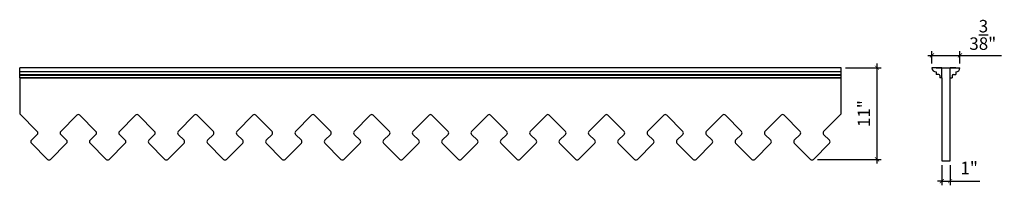
# Model space of a CAD drawing. Units: millimetres. Extents: x 705 to 823, y 470 to 490.
import ezdxf

# ---------------------------------------------------------------- set-up
doc = ezdxf.new("R2010")
doc.units = ezdxf.units.MM
doc.styles.get("Standard").update_dxf_attribs({"font": 'stylu.ttf', "height": 1.5})
doc.dimstyles.new('ISO-25', dxfattribs={"dimtxt": 1.5, "dimasz": 0.5, "dimexe": 0.5, "dimexo": 0.5, "dimtad": 1, "dimdec": 4, "dimlunit": 5, "dimtxsty": 'Standard', "dimblk": 'ARCHTICK', "dimcen": 2.5, "dimdle": 0.5, "dimclrd": 3, "dimclre": 3, "dimadec": 0, "dimazin": 0, "dimtfac": 1, "dimtdec": 4, "dimtmove": 0, "dimatfit": 3, "dimldrblk": 'ARCHTICK', "dimfxl": 1, "dimarcsym": 0})

# ---------------------------------------------------------------- blocks, each defined once
blk = doc.blocks.new('_ARCHTICK')
at = {"color": 0, "linetype": 'ByBlock', "const_width": 0.15}
blk.add_lwpolyline([(-0.5, -0.5), (0.5, 0.5)], dxfattribs=at)
blk = doc.blocks.new('*D3')
at = {"color": 3, "lineweight": -2, "transparency": 16777216}
for p, q in [((814.04, 485.61), (817.91, 485.61)), ((814.54, 484.61), (814.54, 486.11)), ((817.91, 484.61), (817.91, 486.11)), ((817.91, 485.61), (822.92, 485.61))]:
    blk.add_line(p, q, dxfattribs=at)
at = {"layer": 'Defpoints', "color": 0, "transparency": 16777216}
for p in [(817.91, 485.61), (814.54, 484.11), (817.91, 484.11)]:
    blk.add_point(p, dxfattribs=at)
at = {"color": 3, "lineweight": -2, "transparency": 16777216, "xscale": 0.5, "yscale": 0.5, "zscale": 0.5, "rotation": 180}
blk.add_blockref('_ARCHTICK', (814.54, 485.61), dxfattribs=at)
at = {"color": 3, "lineweight": -2, "transparency": 16777216, "xscale": 0.5, "yscale": 0.5, "zscale": 0.5}
blk.add_blockref('_ARCHTICK', (817.91, 485.61), dxfattribs=at)
at = {"color": 0, "transparency": 16777216, "insert": (820.66, 488.07), "char_height": 1.5, "attachment_point": 5}
blk.add_mtext('3{\\H1.000000x;\\S3/8;}"', dxfattribs=at)
blk = doc.blocks.new('*D4')
at = {"color": 3, "lineweight": -2, "transparency": 16777216}
for p, q in [((815.72, 472.42), (815.72, 469.98)), ((816.72, 472.42), (816.72, 469.98)), ((815.72, 470.48), (815.22, 470.48)), ((815.72, 470.48), (816.72, 470.48)), ((816.72, 470.48), (820.31, 470.48))]:
    blk.add_line(p, q, dxfattribs=at)
at = {"layer": 'Defpoints', "color": 0, "transparency": 16777216}
for p in [(815.72, 472.92), (816.72, 472.92), (816.72, 470.48)]:
    blk.add_point(p, dxfattribs=at)
at = {"color": 3, "lineweight": -2, "transparency": 16777216, "xscale": 0.5, "yscale": 0.5, "zscale": 0.5}
blk.add_blockref('_ARCHTICK', (815.72, 470.48), dxfattribs=at)
at = {"color": 3, "lineweight": -2, "transparency": 16777216, "xscale": 0.5, "yscale": 0.5, "zscale": 0.5, "rotation": 180}
blk.add_blockref('_ARCHTICK', (816.72, 470.48), dxfattribs=at)
at = {"color": 0, "transparency": 16777216, "insert": (819.02, 471.87), "char_height": 1.5, "attachment_point": 5}
blk.add_mtext('1"', dxfattribs=at)
blk = doc.blocks.new('*D5')
at = {"color": 3, "lineweight": -2, "transparency": 16777216}
for p, q in [((804.11, 484.11), (808.41, 484.11)), ((807.91, 484.61), (807.91, 472.6)), ((800.75, 473.1), (808.41, 473.1))]:
    blk.add_line(p, q, dxfattribs=at)
at = {"layer": 'Defpoints', "color": 0, "transparency": 16777216}
for p in [(803.61, 484.11), (800.25, 473.1), (807.91, 473.1)]:
    blk.add_point(p, dxfattribs=at)
at = {"color": 3, "lineweight": -2, "transparency": 16777216, "xscale": 0.5, "yscale": 0.5, "zscale": 0.5}
for p, rotation in [((807.91, 484.11), 90), ((807.91, 473.1), 270)]:
    blk.add_blockref('_ARCHTICK', p, dxfattribs=dict(at, rotation=rotation))
at = {"color": 0, "transparency": 16777216, "insert": (806.53, 478.6), "char_height": 1.5, "attachment_point": 5, "rotation": 90}
blk.add_mtext('11"', dxfattribs=at)

msp = doc.modelspace()

# ---------------------------------------------------------------- linework, layer by layer
for p, q in [((704.61425, 482.92143), (704.61425, 484.10893)), ((803.6092, 484.10893), (704.61425, 484.10893)), ((803.6092, 482.92143), (803.6092, 484.10893)), ((815.72487, 484.10893), (814.53737, 484.10893)), ((815.03737, 484.10893), (815.72487, 484.10893)), ((815.72487, 484.10893), (816.72487, 484.10893)), ((815.72487, 482.92143), (815.72487, 484.10893)), ((816.72487, 484.10893), (817.91237, 484.10893)), ((817.41237, 484.10893), (816.72487, 484.10893)), ((816.72487, 482.92143), (816.72487, 484.10893)), ((803.6092, 483.60893), (704.61425, 483.60893)), ((704.61425, 483.29643), (803.6092, 483.29643)), ((803.6092, 483.17143), (704.61425, 483.17143)), ((704.61425, 482.92143), (803.6092, 482.92143)), ((704.61425, 482.92143), (704.61425, 478.57828)), ((768.33039, 482.92143), (704.61425, 482.92143)), ((796.53813, 482.92143), (768.33039, 482.92143)), ((803.6092, 482.92143), (796.53813, 482.92143)), ((803.6092, 478.57828), (803.6092, 482.92143)), ((815.03737, 483.60893), (815.03737, 483.29643)), ((815.34987, 483.29643), (815.03737, 483.29643)), ((815.47487, 483.17143), (815.47487, 482.92143)), ((815.72487, 482.92143), (815.47487, 482.92143)), ((815.72487, 482.92143), (815.72487, 472.92143)), ((816.72487, 482.92143), (816.97487, 482.92143)), ((816.72487, 472.92143), (816.72487, 482.92143)), ((816.97487, 483.17143), (816.97487, 482.92143)), ((817.09987, 483.29643), (817.41237, 483.29643)), ((817.41237, 483.60893), (817.41237, 483.29643)), ((706.73557, 476.45696), (704.61425, 478.57828)), ((709.564, 476.45696), (711.50854, 478.4015)), ((713.80664, 476.45696), (711.86209, 478.4015)), ((716.63506, 476.45696), (718.57961, 478.4015)), ((720.8777, 476.45696), (718.93316, 478.4015)), ((723.70613, 476.45696), (725.65067, 478.4015)), ((727.94877, 476.45696), (726.00423, 478.4015)), ((730.7772, 476.45696), (732.72174, 478.4015)), ((735.01984, 476.45696), (733.0753, 478.4015)), ((737.84827, 476.45696), (739.79281, 478.4015)), ((742.09091, 476.45696), (740.14636, 478.4015)), ((744.91933, 476.45696), (746.86388, 478.4015)), ((749.16198, 476.45696), (747.21743, 478.4015)), ((751.9904, 476.45696), (753.93495, 478.4015)), ((756.23304, 476.45696), (754.2885, 478.4015)), ((759.06147, 476.45696), (761.00601, 478.4015)), ((763.30411, 476.45696), (761.35957, 478.4015)), ((766.13254, 476.45696), (768.07708, 478.4015)), ((770.37518, 476.45696), (768.43064, 478.4015)), ((773.20361, 476.45696), (775.14815, 478.4015)), ((777.44625, 476.45696), (775.5017, 478.4015)), ((780.27467, 476.45696), (782.21922, 478.4015)), ((784.51731, 476.45696), (782.57277, 478.4015)), ((787.34574, 476.45696), (789.29029, 478.4015)), ((791.58838, 476.45696), (789.64384, 478.4015)), ((794.41681, 476.45696), (796.36135, 478.4015)), ((798.65945, 476.45696), (796.71491, 478.4015)), ((801.48788, 476.45696), (803.6092, 478.57828)), ((706.02846, 475.3963), (706.73557, 476.10341)), ((710.2711, 475.3963), (709.564, 476.10341)), ((713.09953, 475.3963), (713.80664, 476.10341)), ((717.34217, 475.3963), (716.63506, 476.10341)), ((720.1706, 475.3963), (720.8777, 476.10341)), ((724.41324, 475.3963), (723.70613, 476.10341)), ((727.24167, 475.3963), (727.94877, 476.10341)), ((731.48431, 475.3963), (730.7772, 476.10341)), ((734.31273, 475.3963), (735.01984, 476.10341)), ((738.55537, 475.3963), (737.84827, 476.10341)), ((741.3838, 475.3963), (742.09091, 476.10341)), ((745.62644, 475.3963), (744.91933, 476.10341)), ((748.45487, 475.3963), (749.16198, 476.10341)), ((752.69751, 475.3963), (751.9904, 476.10341)), ((755.52594, 475.3963), (756.23304, 476.10341)), ((759.76858, 475.3963), (759.06147, 476.10341)), ((762.597, 475.3963), (763.30411, 476.10341)), ((766.83964, 475.3963), (766.13254, 476.10341)), ((769.66807, 475.3963), (770.37518, 476.10341)), ((773.91071, 475.3963), (773.20361, 476.10341)), ((776.73914, 475.3963), (777.44625, 476.10341)), ((780.98178, 475.3963), (780.27467, 476.10341)), ((783.81021, 475.3963), (784.51731, 476.10341)), ((788.05285, 475.3963), (787.34574, 476.10341)), ((790.88128, 475.3963), (791.58838, 476.10341)), ((795.12392, 475.3963), (794.41681, 476.10341)), ((797.95234, 475.3963), (798.65945, 476.10341)), ((802.19498, 475.3963), (801.48788, 476.10341)), ((707.97301, 473.0982), (706.02846, 475.04275)), ((708.32656, 473.0982), (710.2711, 475.04275)), ((715.04407, 473.0982), (713.09953, 475.04275)), ((715.39763, 473.0982), (717.34217, 475.04275)), ((722.11514, 473.0982), (720.1706, 475.04275)), ((722.46869, 473.0982), (724.41324, 475.04275)), ((729.18621, 473.0982), (727.24167, 475.04275)), ((729.53976, 473.0982), (731.48431, 475.04275)), ((736.25728, 473.0982), (734.31273, 475.04275)), ((736.61083, 473.0982), (738.55537, 475.04275)), ((743.32834, 473.0982), (741.3838, 475.04275)), ((743.6819, 473.0982), (745.62644, 475.04275)), ((750.39941, 473.0982), (748.45487, 475.04275)), ((750.75297, 473.0982), (752.69751, 475.04275)), ((757.47048, 473.0982), (755.52594, 475.04275)), ((757.82403, 473.0982), (759.76858, 475.04275)), ((764.54155, 473.0982), (762.597, 475.04275)), ((764.8951, 473.0982), (766.83964, 475.04275)), ((771.61262, 473.0982), (769.66807, 475.04275)), ((771.96617, 473.0982), (773.91071, 475.04275)), ((778.68368, 473.0982), (776.73914, 475.04275)), ((779.03724, 473.0982), (780.98178, 475.04275)), ((785.75475, 473.0982), (783.81021, 475.04275)), ((786.1083, 473.0982), (788.05285, 475.04275)), ((792.82582, 473.0982), (790.88128, 475.04275)), ((793.17937, 473.0982), (795.12392, 475.04275)), ((799.89689, 473.0982), (797.95234, 475.04275)), ((800.25044, 473.0982), (802.19498, 475.04275)), ((815.72487, 472.92143), (816.72487, 472.92143))]:
    msp.add_line(p, q)
for centre, radius, start, end in [((815.03737, 484.10893), 0.5, 180, 270), ((817.41237, 484.10893), 0.5, 270, 0), ((815.34987, 483.17143), 0.125, 0, 90), ((817.09987, 483.17143), 0.125, 90, 180), ((711.68532, 478.22473), 0.25, 45, 135), ((718.75638, 478.22473), 0.25, 45, 135), ((725.82745, 478.22473), 0.25, 45, 135), ((732.89852, 478.22473), 0.25, 45, 135), ((739.96959, 478.22473), 0.25, 45, 135), ((747.04065, 478.22473), 0.25, 45, 135), ((754.11172, 478.22473), 0.25, 45, 135), ((761.18279, 478.22473), 0.25, 45, 135), ((768.25386, 478.22473), 0.25, 45, 135), ((775.32493, 478.22473), 0.25, 45, 135), ((782.39599, 478.22473), 0.25, 45, 135), ((789.46706, 478.22473), 0.25, 45, 135), ((796.53813, 478.22473), 0.25, 45, 135), ((706.55879, 476.28018), 0.25, 315, 45), ((709.74077, 476.28018), 0.25, 135, 225), ((713.62986, 476.28018), 0.25, 315.0000001, 45), ((716.81184, 476.28018), 0.25, 135, 225), ((720.70093, 476.28018), 0.25, 314.9999999, 45), ((723.88291, 476.28018), 0.25, 135, 225), ((727.772, 476.28018), 0.25, 314.9999999, 45), ((730.95398, 476.28018), 0.25, 135, 225), ((734.84306, 476.28018), 0.25, 315, 45), ((738.02504, 476.28018), 0.25, 135, 225), ((741.91413, 476.28018), 0.25, 315.0000001, 45), ((745.09611, 476.28018), 0.25, 135, 225), ((748.9852, 476.28018), 0.25, 314.9999999, 45), ((752.16718, 476.28018), 0.25, 135, 225), ((756.05627, 476.28018), 0.25, 314.9999999, 45), ((759.23825, 476.28018), 0.25, 135, 225), ((763.12733, 476.28018), 0.25, 315.0000001, 45), ((766.30931, 476.28018), 0.25, 135, 225), ((770.1984, 476.28018), 0.25, 315, 45), ((773.38038, 476.28018), 0.25, 135, 225), ((777.26947, 476.28018), 0.25, 315.0000001, 45), ((780.45145, 476.28018), 0.25, 135, 225), ((784.34054, 476.28018), 0.25, 315.0000001, 45), ((787.52252, 476.28018), 0.25, 135, 225), ((791.41161, 476.28018), 0.25, 315, 45), ((794.59359, 476.28018), 0.25, 135, 225), ((798.48267, 476.28018), 0.25, 314.9999999, 45), ((801.66465, 476.28018), 0.25, 135, 224.9999999), ((706.20524, 475.21952), 0.25, 135, 225), ((710.09433, 475.21952), 0.25, 315, 45.0000001), ((713.27631, 475.21952), 0.25, 135, 225), ((717.16539, 475.21952), 0.25, 315, 45), ((720.34737, 475.21952), 0.25, 135, 225), ((724.23646, 475.21952), 0.25, 315, 45), ((727.41844, 475.21952), 0.25, 135, 225), ((731.30753, 475.21952), 0.25, 315, 45.0000001), ((734.48951, 475.21952), 0.25, 135, 225), ((738.3786, 475.21952), 0.25, 315, 45), ((741.56058, 475.21952), 0.25, 135, 225), ((745.44966, 475.21952), 0.25, 315, 45), ((748.63165, 475.21952), 0.25, 135, 225), ((752.52073, 475.21952), 0.25, 315, 45.0000001), ((755.70271, 475.21952), 0.25, 135, 225), ((759.5918, 475.21952), 0.25, 315, 45.0000001), ((762.77378, 475.21952), 0.25, 135, 225), ((766.66287, 475.21952), 0.25, 315, 45), ((769.84485, 475.21952), 0.25, 135, 225), ((773.73394, 475.21952), 0.25, 315, 44.9999999), ((776.91592, 475.21952), 0.25, 135, 225), ((780.805, 475.21952), 0.25, 315, 45), ((783.98698, 475.21952), 0.25, 135, 225), ((787.87607, 475.21952), 0.25, 315, 44.9999999), ((791.05805, 475.21952), 0.25, 135, 225), ((794.94714, 475.21952), 0.25, 315, 45), ((798.12912, 475.21952), 0.25, 135, 225), ((802.01821, 475.21952), 0.25, 315, 45), ((708.14978, 473.27498), 0.25, 225, 315), ((715.22085, 473.27498), 0.25, 225, 315), ((722.29192, 473.27498), 0.25, 225, 315), ((729.36299, 473.27498), 0.25, 225, 315), ((736.43405, 473.27498), 0.25, 225, 315), ((743.50512, 473.27498), 0.25, 225, 315), ((750.57619, 473.27498), 0.25, 225, 315), ((757.64726, 473.27498), 0.25, 225, 315), ((764.71832, 473.27498), 0.25, 225, 315), ((771.78939, 473.27498), 0.25, 225, 315), ((778.86046, 473.27498), 0.25, 225, 315), ((785.93153, 473.27498), 0.25, 225, 315), ((793.0026, 473.27498), 0.25, 225, 315), ((800.07366, 473.27498), 0.25, 225, 315)]:
    msp.add_arc(centre, radius, start, end)

# ---------------------------------------------------------------- dimensions: what is measured, and where the dimension line sits
for base, p1, p2, picture, middle in [((817.91237, 485.61306), (814.53737, 484.10893), (817.91237, 484.10893), '*D3', (820.66475, 488.06657)), ((816.72487, 470.48242), (815.72487, 472.92143), (816.72487, 472.92143), '*D4', (819.01587, 471.86511))]:
    dim = msp.add_linear_dim(base=base, p1=p1, p2=p2, dimstyle='ISO-25', override={"dimpost": '"'})
    dim.commit()
    dim.dimension.update_dxf_attribs({"geometry": picture, "text_midpoint": middle})
dim = msp.add_linear_dim(base=(807.91256, 473.0982), p1=(803.6092, 484.10893), p2=(800.25044, 473.0982), angle=90, dimstyle='ISO-25', override={"dimpost": '"'})
dim.commit()
dim.dimension.update_dxf_attribs({"geometry": '*D5', "text_midpoint": (806.52988, 478.60357)})

doc.saveas('drawing.dxf')
